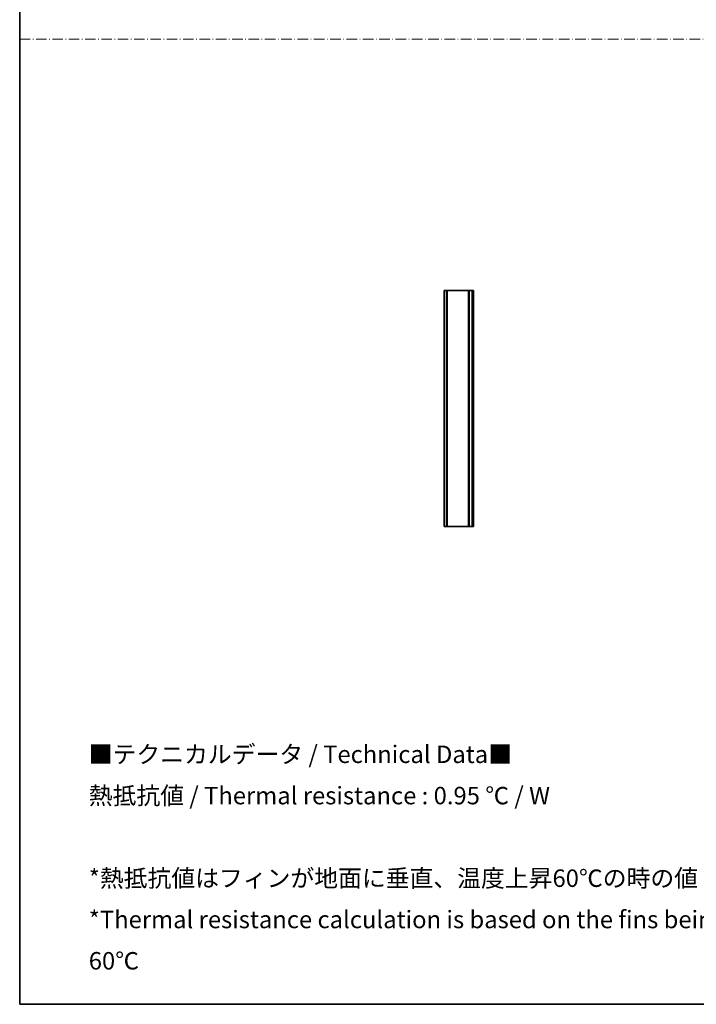
# Model space of a CAD drawing. Units: millimetres. Extents: x 0 to 8447, y -4 to 1405.
# Drawn here: x 3343 to 3828, y 0 to 705 of the extents above; entities that cross this region are included whole.
import ezdxf

# ---------------------------------------------------------------- set-up
doc = ezdxf.new("R2010")
doc.units = ezdxf.units.MM
doc.header["$LTSCALE"] = 3.5
doc.linetypes.add('DASH_DOT', pattern=[0.37, 0.24, -0.06, 0.01, -0.06])
for name, color, linetype, lineweight in [('Border (ISO)', 7, 'Continuous', 35), ('Sketch Geometry (ISO)', 7, 'Continuous', 18), ('Symbol (ISO)', 7, 'Continuous', 18), ('Visible (ISO)', 7, 'Continuous', 35), ('Visible Narrow (ISO)', 7, 'Continuous', 25)]:
    doc.layers.add(name, color=color, linetype=linetype, lineweight=lineweight)
doc.styles.add('Note Text (TK)', font='txt')

# ---------------------------------------------------------------- blocks, each defined once
blk = doc.blocks.new('図面枠 tk図枠')
at = {"layer": 'Border (ISO)'}
for p, q in [((14.5, 289), (14.5, 8)), ((14.5, 8), (405.5, 8))]:
    blk.add_line(p, q, dxfattribs=at)

msp = doc.modelspace()

# ---------------------------------------------------------------- linework, layer by layer
at = {"layer": 'Sketch Geometry (ISO)', "color": 4, "linetype": 'DASH_DOT', "lineweight": 18, "ltscale": 9.032109}
msp.add_line((3343.5, 690.4857), (5298.4999, 690.4857), dxfattribs=at)
at = {"layer": 'Visible (ISO)'}
for p, q in [((3647.445, 510.8041), (3647.445, 341.8041)), ((3649.145, 510.8041), (3647.445, 510.8041)), ((3649.145, 510.8041), (3649.145, 341.8041)), ((3649.145, 510.8041), (3649.645, 510.8041)), ((3664.745, 510.8041), (3649.645, 510.8041)), ((3664.745, 510.8041), (3664.745, 341.8041)), ((3664.745, 510.8041), (3665.245, 510.8041)), ((3667.195, 510.8041), (3665.245, 510.8041)), ((3667.195, 510.8041), (3668.445, 510.8041)), ((3668.445, 510.8041), (3668.445, 341.8041)), ((3647.445, 341.8041), (3649.145, 341.8041)), ((3649.645, 341.8041), (3649.145, 341.8041)), ((3649.645, 341.8041), (3664.745, 341.8041)), ((3665.245, 341.8041), (3664.745, 341.8041)), ((3665.245, 341.8041), (3667.195, 341.8041)), ((3668.445, 341.8041), (3667.195, 341.8041))]:
    msp.add_line(p, q, dxfattribs=at)
at = {"layer": 'Visible Narrow (ISO)'}
for p, q in [((3649.645, 510.8041), (3649.645, 341.8041)), ((3665.245, 510.8041), (3665.245, 341.8041)), ((3667.195, 510.8041), (3667.195, 341.8041))]:
    msp.add_line(p, q, dxfattribs=at)

# ---------------------------------------------------------------- block references
at = {"xscale": 5, "yscale": 5, "zscale": 5}
msp.add_blockref('図面枠 tk図枠', (3271, -40), dxfattribs=at)

# ---------------------------------------------------------------- texts
at = {"layer": 'Symbol (ISO)', "color": 7, "insert": (3392.9529, 105.0201), "char_height": 12.5, "width": 876.608181, "attachment_point": 4, "line_spacing_factor": 1.418182, "style": 'Note Text (TK)'}
msp.add_mtext('{\\fＭＳ Ｐゴシック|b0|i0;■テクニカルデータ / Technical Data■\\P\\fＭＳ Ｐゴシック|b0|i0;熱抵抗値 / Thermal resistance : 0.95 ℃ / W\\P\\fＭＳ Ｐゴシック|b0|i0;\\P\\fＭＳ Ｐゴシック|b0|i0;*熱抵抗値はフィンが地面に垂直、温度上昇60℃の時の値\\P\\fＭＳ Ｐゴシック|b0|i0;*Thermal resistance calculation is based on the fins being perpendicular to the ground with temperature at 60℃}', dxfattribs=at)

doc.saveas('drawing.dxf')
